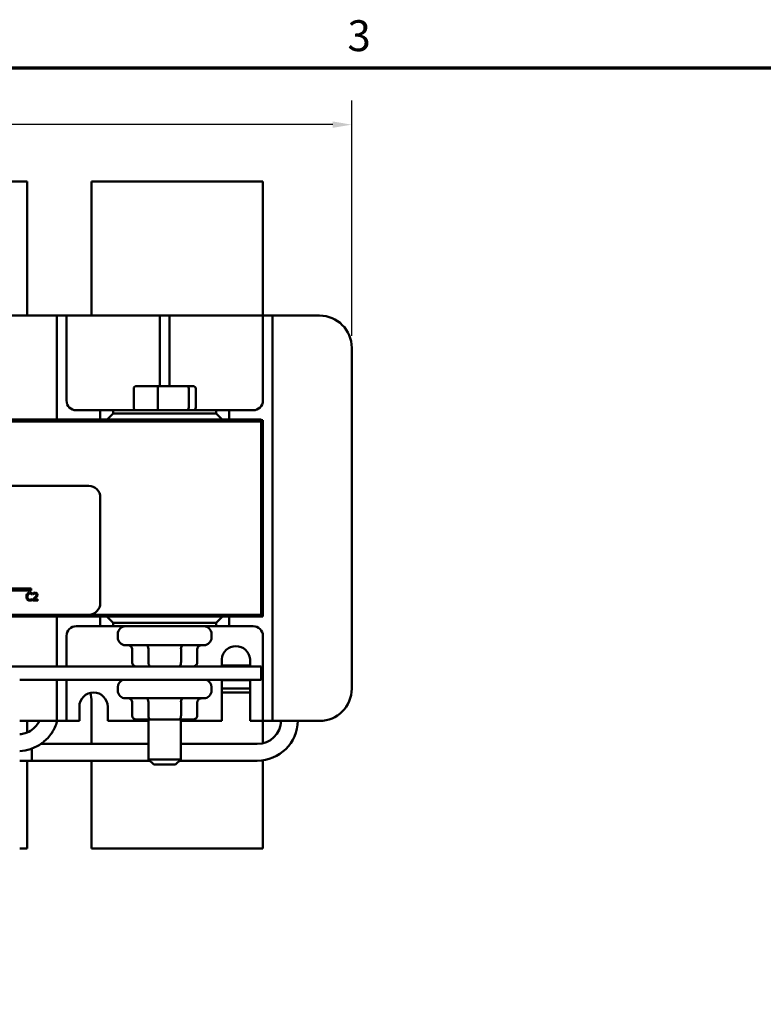
# Model space of a CAD drawing. Units: inches. Extents: x 0.7 to 32.3, y 0.4 to 25.1.
# Drawn here: x 9.8 to 15.5, y 17.5 to 25.1 of the extents above; entities that cross this region are included whole.
import ezdxf

# ---------------------------------------------------------------- set-up
doc = ezdxf.new("R2010")
doc.units = ezdxf.units.IN
doc.header["$LTSCALE"] = 1.5
doc.header["$MEASUREMENT"] = 0
doc.layers.get('0').update_dxf_attribs({"lineweight": 25})
for name, color, linetype, lineweight in [('Border (ANSI)', 7, 'Continuous', 70), ('Dimension (ANSI)', 7, 'Continuous', 25), ('Visible (ANSI)', 7, 'Continuous', 50)]:
    doc.layers.add(name, color=color, linetype=linetype, lineweight=lineweight)
doc.styles.add('Note Text (ANSI)', font='tahoma.ttf')
doc.dimstyles.new('Default (ANSI)', dxfattribs={"dimscale": 1.5, "dimtxt": 0.16, "dimasz": 0.098425, "dimexe": 0.125, "dimexo": 0.0625, "dimgap": 0.031496, "dimtad": 0, "dimtih": 1, "dimtoh": 1, "dimrnd": 1e-08, "dimzin": 4, "dimdsep": 46, "dimtxsty": 'Note Text (ANSI)', "dimcen": 0.09, "dimdle": 0.393701, "dimclrd": 256, "dimclre": 256, "dimclrt": 256, "dimadec": 0, "dimazin": 1, "dimtfac": 0.75, "dimtofl": 0, "dimtmove": 0, "dimatfit": 3, "dimfxl": 1, "dimtolj": 1, "dimtzin": 4, "dimlwd": -1, "dimlwe": -1, "dimarcsym": 0})

# ---------------------------------------------------------------- blocks, each defined once
blk = doc.blocks.new('Borders Default Border')
at = {"layer": 'Border (ANSI)', "flags": 128}
blk.add_lwpolyline([(0.75, 0.5), (0.75, 16.5), (21.25, 16.5), (21.25, 0.5), (0.75, 0.5)], dxfattribs=at)
at = {"layer": 'Border (ANSI)', "insert": (8.2002, 16.5366), "char_height": 0.16, "attachment_point": 7, "style": 'Note Text (ANSI)'}
blk.add_mtext('3', dxfattribs=at)
blk = doc.blocks.new('*D35')
at = {"layer": 'Defpoints', "color": 0, "transparency": 16777216}
for p in [(12.3337, 24.3094), (3.4162, 22.5772), (12.3337, 22.5772)]:
    blk.add_point(p, dxfattribs=at)
at = {"layer": 'Dimension (ANSI)', "transparency": 16777216}
for p, q in [((3.4162, 22.6709), (3.4162, 24.4969)), ((12.3337, 22.6709), (12.3337, 24.4969)), ((3.5639, 24.3094), (7.2851, 24.3094)), ((12.1861, 24.3094), (7.9937, 24.3094))]:
    blk.add_line(p, q, dxfattribs=at)
for points in [[(3.5639, 24.3341), (3.5639, 24.2848), (3.4162, 24.3094)], [(12.1861, 24.3341), (12.1861, 24.2848), (12.3337, 24.3094)]]:
    blk.add_solid(points, dxfattribs=at)
at = {"layer": 'Dimension (ANSI)', "transparency": 16777216, "insert": (7.3324, 24.4349), "char_height": 0.24, "attachment_point": 1, "style": 'Note Text (ANSI)'}
blk.add_mtext('\\A1;8.92', dxfattribs=at)

msp = doc.modelspace()

# ---------------------------------------------------------------- linework, layer by layer
at = {"layer": 'Visible (ANSI)'}
for p, q in [((9.5837, 23.8672), (9.8137, 23.8672)), ((9.8137, 22.8272), (9.8137, 23.8672)), ((10.3137, 23.8672), (10.3137, 22.8272)), ((10.3137, 23.8672), (11.6437, 23.8672)), ((11.6437, 22.8272), (11.6437, 23.8672)), ((9.6787, 22.8272), (9.9687, 22.8272)), ((10.0437, 22.8272), (9.9687, 22.8272)), ((10.0437, 22.7522), (10.0437, 22.8272)), ((10.1187, 22.8272), (10.0437, 22.8272)), ((10.1937, 22.8272), (10.1187, 22.8272)), ((10.1187, 22.8272), (10.1187, 22.7522)), ((10.1937, 22.8272), (10.7687, 22.8272)), ((10.8437, 22.8272), (10.7687, 22.8272)), ((10.8437, 22.7522), (10.8437, 22.8272)), ((10.9187, 22.8272), (10.8437, 22.8272)), ((10.9937, 22.8272), (10.9187, 22.8272)), ((10.9187, 22.8272), (10.9187, 22.7522)), ((10.9937, 22.8272), (11.5687, 22.8272)), ((11.6437, 22.8272), (11.5687, 22.8272)), ((11.7187, 22.8272), (11.6437, 22.8272)), ((11.6437, 22.7522), (11.6437, 22.8272)), ((11.7937, 22.8272), (11.7187, 22.8272)), ((11.7187, 22.8272), (11.7187, 22.7522)), ((11.7937, 22.8272), (12.0837, 22.8272)), ((10.0437, 22.0197), (10.0437, 22.7522)), ((10.1187, 22.7522), (10.1187, 22.1672)), ((10.8437, 22.2807), (10.8437, 22.7522)), ((10.9187, 22.7522), (10.9187, 22.2807)), ((11.6437, 22.1672), (11.6437, 22.7522)), ((11.7187, 22.7522), (11.7187, 19.7562)), ((12.3337, 22.5772), (12.3337, 19.9312)), ((10.6405, 22.2607), (10.6405, 22.1127)), ((10.8327, 22.2807), (10.6625, 22.2807)), ((10.8278, 22.2607), (10.8278, 22.1127)), ((11.0515, 22.2807), (10.8327, 22.2807)), ((11.1, 22.2807), (11.0515, 22.2807)), ((11.0686, 22.1127), (11.0686, 22.2607)), ((11.122, 22.2607), (11.122, 22.1127)), ((10.1937, 22.0922), (10.3812, 22.0922)), ((10.4812, 22.0922), (10.3812, 22.0922)), ((10.3812, 22.0922), (10.3812, 22.0197)), ((10.4812, 22.0667), (10.4812, 22.0922)), ((10.4812, 22.0922), (11.2812, 22.0922)), ((10.6625, 22.0927), (10.8327, 22.0927)), ((10.7562, 22.0927), (10.7562, 22.0922)), ((10.8327, 22.0927), (11.0515, 22.0927)), ((11.0062, 22.0927), (11.0062, 22.0922)), ((11.0515, 22.0927), (11.1, 22.0927)), ((11.2812, 22.0922), (11.2812, 22.0667)), ((11.3812, 22.0922), (11.2812, 22.0922)), ((11.3812, 22.0922), (11.5687, 22.0922)), ((11.3812, 22.0197), (11.3812, 22.0922)), ((4.1312, 22.0197), (11.6312, 22.0197)), ((10.4812, 22.0667), (10.4342, 22.0197)), ((11.2812, 22.0667), (10.4812, 22.0667)), ((11.3282, 22.0197), (11.2812, 22.0667)), ((11.6312, 22.0197), (11.6312, 22.0057)), ((11.6312, 22.0167), (11.6437, 22.0167)), ((11.6437, 22.0167), (11.6437, 20.4917)), ((11.6312, 22.0057), (4.1312, 22.0057)), ((11.6312, 22.0057), (4.1312, 22.0057)), ((11.6312, 20.5057), (11.6312, 22.0057)), ((5.4712, 21.5057), (10.2912, 21.5057)), ((10.3812, 21.4157), (10.3812, 20.5957)), ((9.8454, 20.6932), (9.6579, 20.6932)), ((9.6724, 20.7094), (9.8454, 20.7094)), ((9.8156, 20.6432), (9.8072, 20.6432)), ((9.8454, 20.7094), (9.8454, 20.6932)), ((9.8521, 20.6619), (9.8527, 20.6619)), ((9.8527, 20.6619), (9.8527, 20.6716)), ((9.8597, 20.6732), (9.8597, 20.6647)), ((9.8597, 20.6647), (9.8601, 20.6647)), ((9.8863, 20.6432), (9.877, 20.6432)), ((9.8527, 20.6292), (9.8521, 20.6292)), ((9.8527, 20.6196), (9.8527, 20.6292)), ((9.8584, 20.6241), (9.8584, 20.6156)), ((9.8584, 20.6156), (9.8954, 20.6156)), ((9.8954, 20.6225), (9.866, 20.6225)), ((9.8954, 20.6156), (9.8954, 20.6225)), ((10.2912, 20.5057), (5.4712, 20.5057)), ((8.3812, 20.4917), (10.3812, 20.4917)), ((10.0437, 20.1037), (10.0437, 20.4917)), ((10.2912, 20.5057), (11.6312, 20.5057)), ((10.4312, 20.4917), (10.3812, 20.4917)), ((10.3812, 20.4917), (10.3812, 20.4162)), ((11.3312, 20.4917), (10.4312, 20.4917)), ((10.4312, 20.4917), (10.4812, 20.4417)), ((10.7562, 20.5057), (10.7562, 20.4917)), ((11.0062, 20.5057), (11.0062, 20.4917)), ((11.2812, 20.4417), (11.3312, 20.4917)), ((11.3812, 20.4917), (11.3312, 20.4917)), ((11.3812, 20.4917), (11.6312, 20.4917)), ((11.3812, 20.4162), (11.3812, 20.4917)), ((11.6312, 20.4917), (11.6312, 20.5057)), ((11.6437, 20.4917), (11.6312, 20.4917)), ((10.3812, 20.4162), (10.1937, 20.4162)), ((10.3812, 20.4162), (10.4812, 20.4162)), ((10.4812, 20.4162), (10.4812, 20.4417)), ((10.4812, 20.4417), (11.2812, 20.4417)), ((11.2812, 20.4162), (10.4812, 20.4162)), ((10.5772, 20.4157), (11.1852, 20.4157)), ((10.7562, 20.4162), (10.7562, 20.4157)), ((11.0062, 20.4162), (11.0062, 20.4157)), ((11.2812, 20.4417), (11.2812, 20.4162)), ((11.2812, 20.4162), (11.3812, 20.4162)), ((11.5687, 20.4162), (11.3812, 20.4162)), ((10.1187, 20.3412), (10.1187, 20.1037)), ((10.5172, 20.3557), (10.5172, 20.3287)), ((11.2452, 20.3557), (11.2452, 20.3287)), ((11.6437, 19.7562), (11.6437, 20.3412)), ((11.1852, 20.2687), (10.5772, 20.2687)), ((10.6284, 20.1337), (10.6284, 20.2387)), ((10.755, 20.1337), (10.755, 20.2387)), ((11.0079, 20.1337), (11.0079, 20.2387)), ((11.1341, 20.1337), (11.1341, 20.2387)), ((11.6312, 20.1037), (4.1312, 20.1037)), ((11.3237, 20.1037), (11.3237, 20.1616)), ((11.3237, 20.1122), (11.5437, 20.1122)), ((11.5437, 20.1616), (11.5437, 20.1037)), ((11.6312, 19.9997), (11.6312, 20.1037)), ((9.7552, 19.9997), (11.6312, 19.9997)), ((10.0437, 19.7562), (10.0437, 19.9997)), ((10.1187, 19.9997), (10.1187, 19.7562)), ((11.3237, 19.6812), (11.3237, 19.9997)), ((11.3237, 19.9975), (11.5437, 19.9975)), ((11.5437, 19.9997), (11.5437, 19.6812)), ((10.5172, 19.9437), (10.5172, 19.9167)), ((11.2452, 19.9437), (11.2452, 19.9167)), ((11.5437, 19.9328), (11.3237, 19.9328)), ((11.5437, 19.9328), (11.3237, 19.9328)), ((11.3237, 19.9028), (11.5437, 19.9028)), ((10.3137, 19.8312), (10.3137, 19.5022)), ((11.1852, 19.8567), (10.5772, 19.8567)), ((10.6284, 19.7217), (10.6284, 19.8267)), ((10.755, 19.7217), (10.755, 19.8267)), ((11.0079, 19.7217), (11.0079, 19.8267)), ((11.1341, 19.7217), (11.1341, 19.8267)), ((10.0437, 19.6812), (10.0437, 19.7562)), ((10.1187, 19.7562), (10.1187, 19.6812)), ((10.2187, 19.6812), (10.2187, 19.7912)), ((10.4387, 19.7912), (10.4387, 19.6812)), ((11.6437, 19.6812), (11.6437, 19.7562)), ((11.7187, 19.7562), (11.7187, 19.6812)), ((9.9687, 19.6812), (9.7552, 19.6812)), ((9.8137, 19.5918), (9.8137, 19.6812)), ((9.9687, 19.6812), (10.0437, 19.6812)), ((10.0437, 19.6812), (10.1187, 19.6812)), ((10.1187, 19.6812), (10.1937, 19.6812)), ((10.2187, 19.6812), (10.1937, 19.6812)), ((10.7562, 19.6812), (10.4387, 19.6812)), ((10.663, 19.6917), (10.7723, 19.6917)), ((10.7562, 19.6917), (10.7562, 19.3827)), ((10.7723, 19.6917), (10.9905, 19.6917)), ((10.9905, 19.6917), (11.0995, 19.6917)), ((11.0062, 19.6917), (11.0062, 19.3827)), ((11.3237, 19.6812), (11.0062, 19.6812)), ((11.5687, 19.6812), (11.5437, 19.6812)), ((11.5687, 19.6812), (11.6437, 19.6812)), ((11.6437, 19.5073), (11.6437, 19.6812)), ((11.6437, 19.6812), (11.7187, 19.6812)), ((11.7187, 19.6812), (11.7937, 19.6812)), ((12.0837, 19.6812), (11.7937, 19.6812)), ((9.9196, 19.5022), (10.7562, 19.5022)), ((11.0062, 19.5022), (11.6005, 19.5022)), ((9.8505, 19.3722), (9.8505, 19.4665)), ((9.7552, 19.3722), (10.7667, 19.3722)), ((9.7552, 19.3722), (9.8505, 19.3722)), ((9.8137, 18.6912), (9.8137, 19.3722)), ((10.3137, 19.3722), (10.3137, 18.6912)), ((10.7562, 19.3827), (11.0062, 19.3827)), ((10.7962, 19.3427), (10.7562, 19.3827)), ((10.9662, 19.3427), (10.7962, 19.3427)), ((10.9662, 19.3427), (11.0062, 19.3827)), ((10.9957, 19.3722), (11.6005, 19.3722)), ((11.6437, 18.6912), (11.6437, 19.3751)), ((9.8137, 18.6912), (9.7552, 18.6912)), ((11.6437, 18.6912), (10.3137, 18.6912))]:
    msp.add_line(p, q, dxfattribs=at)
for centre, radius, start, end in [((12.0837, 22.5772), 0.25, 0, 90), ((10.1937, 22.1672), 0.075, 180, 270), ((11.5687, 22.1672), 0.075, 270, 0), ((10.2912, 21.4157), 0.09, 0, 90), ((10.2912, 20.5957), 0.09, 270, 0), ((10.1937, 20.3412), 0.075, 90, 180), ((10.5772, 20.3557), 0.06, 90, 180), ((11.1852, 20.3557), 0.06, 0, 90), ((11.5687, 20.3412), 0.075, 0, 90), ((10.5772, 20.3287), 0.06, 180, 270), ((11.1852, 20.3287), 0.06, 270, 0), ((11.4337, 20.1506), 0.1105, 5.68778, 174.31222), ((10.5772, 19.9437), 0.06, 111.03947, 180), ((11.1852, 19.9437), 0.06, 0, 68.96053), ((10.3287, 19.7912), 0.11, 0, 180), ((10.0637, 19.8312), 0.25, 0, 15.61632), ((10.5772, 19.9167), 0.06, 180, 270), ((11.1852, 19.9167), 0.06, 270, 0), ((12.0837, 19.9312), 0.25, 270, 0), ((11.6005, 19.6872), 0.315, 270, 358.90859), ((11.6005, 19.6872), 0.185, 270, 358.14143)]:
    msp.add_arc(centre, radius, start, end, dxfattribs=at)
for centre, major_axis, ratio, start_param, end_param in [((10.6625, 22.2607), (0.022, 0), 0.90953, 1.570796, 3.141593), ((10.8327, 22.2607), (0, 0.02), 0.244161, 0, 1.570796), ((11.0515, 22.2607), (0, 0.02), 0.855309, 4.712389, 6.283185), ((11.1, 22.2607), (-0.022, 0), 0.90953, 3.141593, 4.712389), ((10.6625, 22.1127), (0.022, 0), 0.90953, 3.141593, 4.712389), ((10.8327, 22.1127), (0, -0.02), 0.244161, 4.712389, 6.283185), ((11.0515, 22.1127), (0, -0.02), 0.855309, 0, 1.570796), ((11.1, 22.1127), (-0.022, 0), 0.90953, 1.570796, 3.141593), ((10.5937, 20.2387), (0.0346, 0), 0.866026, 0, 1.570796), ((10.7377, 20.2387), (0, -0.03), 0.576479, 1.570796, 3.141593), ((11.0252, 20.2387), (0, -0.03), 0.578221, 3.141593, 4.712389), ((11.1688, 20.2387), (0.0346, 0), 0.866026, 1.570796, 3.141593), ((10.663, 20.1337), (0.0346, 0), 0.866026, 3.141593, 4.712389), ((10.7723, 20.1337), (0, 0.03), 0.576479, 1.570796, 3.141593), ((10.9905, 20.1337), (0, 0.03), 0.578221, 3.141593, 4.712389), ((11.0995, 20.1337), (-0.0346, 0), 0.866026, 1.570796, 3.141593), ((10.5937, 19.8267), (0.0346, 0), 0.866026, 0, 1.570796), ((10.7377, 19.8267), (0, -0.03), 0.576479, 1.570796, 3.141593), ((11.0252, 19.8267), (0, -0.03), 0.578221, 3.141593, 4.712389), ((11.1688, 19.8267), (0.0346, 0), 0.866026, 1.570796, 3.141593), ((10.663, 19.7217), (0.0346, 0), 0.866026, 3.141593, 4.712389), ((10.7723, 19.7217), (0, 0.03), 0.576479, 1.570796, 3.141593), ((10.9905, 19.7217), (0, 0.03), 0.578221, 3.141593, 4.712389), ((11.0995, 19.7217), (-0.0346, 0), 0.866026, 1.570796, 3.141593)]:
    msp.add_ellipse(centre, major_axis=major_axis, ratio=ratio, start_param=start_param, end_param=end_param, dxfattribs=at)
for points in [[(11.6437, 20.8292), (11.6396, 20.8298), (11.6354, 20.8303), (11.6312, 20.8307)], [(9.8072, 20.6455), (9.8072, 20.6447), (9.8072, 20.6439), (9.8072, 20.6432)], [(9.8156, 20.6432), (9.8155, 20.6439), (9.8155, 20.6447), (9.8155, 20.6455)], [(9.877, 20.6432), (9.8757, 20.6416), (9.8743, 20.64), (9.8729, 20.6385)], [(9.8863, 20.6432), (9.8869, 20.6439), (9.8884, 20.6458), (9.8898, 20.6483)], [(11.6437, 20.697), (11.6396, 20.698), (11.6354, 20.6989), (11.6312, 20.6996)]]:
    msp.add_open_spline(points, degree=3, dxfattribs=at)
for points, knots in [([(9.8147, 20.6684), (9.8122, 20.6655), (9.8103, 20.6622), (9.8084, 20.6565), (9.8072, 20.6523), (9.8072, 20.6455)], [-0.1374565, -0.1374565, -0.1374565, -0.1374565, -0.0518259, -0.0518259, 0, 0, 0, 0]), ([(9.8072, 20.6432), (9.8075, 20.6378), (9.8085, 20.6336), (9.8111, 20.6272), (9.8127, 20.6246), (9.8147, 20.6224)], [-0.05238234, -0.05238234, -0.05238234, -0.05238234, -0.02330056, -0.02330056, 0, 0, 0, 0]), ([(9.8342, 20.6766), (9.8321, 20.6766), (9.83, 20.6764), (9.8259, 20.6756), (9.8241, 20.675), (9.8194, 20.6727), (9.8168, 20.6708), (9.8147, 20.6684)], [-0.05600159, -0.05600159, -0.05600159, -0.05600159, -0.03985515, -0.03985515, -0.02469419, -0.02469419, 0, 0, 0, 0]), ([(9.8155, 20.6455), (9.8155, 20.6491), (9.8159, 20.6533), (9.8182, 20.6597), (9.8194, 20.6618), (9.8209, 20.6637)], [-0.05178779, -0.05178779, -0.05178779, -0.05178779, -0.0180011, -0.0180011, 0, 0, 0, 0]), ([(9.821, 20.6274), (9.8192, 20.6296), (9.8179, 20.6322), (9.8165, 20.6362), (9.8158, 20.6388), (9.8156, 20.6432)], [-0.1201722, -0.1201722, -0.1201722, -0.1201722, -0.0437751, -0.0437751, -0.0063647, -0.0063647, -0.0063647, -0.0063647]), ([(9.8209, 20.6637), (9.8218, 20.6647), (9.8228, 20.6657), (9.825, 20.6673), (9.8262, 20.668), (9.8296, 20.6694), (9.8318, 20.6698), (9.8341, 20.6698)], [-0.03856829, -0.03856829, -0.03856829, -0.03856829, -0.02801144, -0.02801144, -0.0176707, -0.0176707, 0, 0, 0, 0]), ([(9.8341, 20.6698), (9.8362, 20.6698), (9.8383, 20.6696), (9.8413, 20.6687), (9.8432, 20.6681), (9.8453, 20.667)], [-0.05721022, -0.05721022, -0.05721022, -0.05721022, -0.01864803, -0.01864803, 0, 0, 0, 0]), ([(9.8447, 20.6751), (9.8431, 20.6756), (9.8415, 20.6759), (9.839, 20.6763), (9.8371, 20.6766), (9.8342, 20.6766)], [-0.06488592, -0.06488592, -0.06488592, -0.06488592, -0.02193147, -0.02193147, 0, 0, 0, 0]), ([(9.8527, 20.6716), (9.8514, 20.6723), (9.8501, 20.6729), (9.848, 20.6739), (9.8465, 20.6745), (9.8447, 20.6751)], [-0.04307248, -0.04307248, -0.04307248, -0.04307248, -0.0145701, -0.0145701, 0, 0, 0, 0]), ([(9.8453, 20.667), (9.8467, 20.6662), (9.8481, 20.6653), (9.8503, 20.6635), (9.8512, 20.6628), (9.8521, 20.6619)], [-0.02124356, -0.02124356, -0.02124356, -0.02124356, -0.00910897, -0.00910897, 0, 0, 0, 0]), ([(9.8729, 20.6385), (9.8707, 20.636), (9.8684, 20.6336), (9.8645, 20.6299), (9.862, 20.6274), (9.8584, 20.6241)], [-0.098225, -0.098225, -0.098225, -0.098225, -0.03715726, -0.03715726, 0, 0, 0, 0]), ([(9.8751, 20.6768), (9.8722, 20.6768), (9.8694, 20.6764), (9.8655, 20.6753), (9.8621, 20.6744), (9.8597, 20.6732)], [-0.0691937, -0.0691937, -0.0691937, -0.0691937, -0.02068373, -0.02068373, 0, 0, 0, 0]), ([(9.8601, 20.6647), (9.8609, 20.6652), (9.8619, 20.6658), (9.8631, 20.6666), (9.8643, 20.6673), (9.866, 20.668)], [-0.04016296, -0.04016296, -0.04016296, -0.04016296, -0.01380426, -0.01380426, 0, 0, 0, 0]), ([(9.866, 20.668), (9.8673, 20.6685), (9.8687, 20.669), (9.8709, 20.6695), (9.8724, 20.6699), (9.8745, 20.6699)], [-0.04725292, -0.04725292, -0.04725292, -0.04725292, -0.0155311, -0.0155311, 0, 0, 0, 0]), ([(9.866, 20.6225), (9.8683, 20.6246), (9.8712, 20.6274), (9.8755, 20.6315), (9.8781, 20.634), (9.8818, 20.6381)], [-0.0877772, -0.0877772, -0.0877772, -0.0877772, -0.0421983, -0.0421983, 0, 0, 0, 0]), ([(9.8745, 20.6699), (9.8764, 20.6699), (9.8778, 20.6695), (9.8798, 20.6688), (9.8809, 20.6682), (9.8818, 20.6674)], [-0.0167019, -0.0167019, -0.0167019, -0.0167019, -0.00937535, -0.00937535, 0, 0, 0, 0]), ([(9.893, 20.6603), (9.893, 20.6616), (9.8929, 20.6629), (9.8924, 20.6653), (9.8921, 20.6665), (9.8908, 20.6693), (9.8898, 20.6709), (9.8873, 20.6733), (9.8857, 20.6745), (9.8807, 20.6765), (9.8779, 20.6768), (9.8751, 20.6768)], [-0.0959954, -0.0959954, -0.0959954, -0.0959954, -0.07980065, -0.07980065, -0.06487587, -0.06487587, -0.04062092, -0.04062092, -0.02135969, -0.02135969, 0, 0, 0, 0]), ([(9.8848, 20.6599), (9.8848, 20.6583), (9.8846, 20.6567), (9.8837, 20.6536), (9.8831, 20.652), (9.881, 20.6483), (9.8791, 20.6457), (9.877, 20.6432)], [-0.07149243, -0.07149243, -0.07149243, -0.07149243, -0.05605175, -0.05605175, -0.04006474, -0.04006474, -0.01529628, -0.01529628, -0.01529628, -0.01529628]), ([(9.8818, 20.6674), (9.8823, 20.667), (9.8827, 20.6666), (9.8835, 20.6655), (9.8838, 20.6649), (9.8843, 20.6636), (9.8848, 20.6622), (9.8848, 20.6599)], [-0.04464707, -0.04464707, -0.04464707, -0.04464707, -0.03129217, -0.03129217, -0.01729254, -0.01729254, 0, 0, 0, 0]), ([(9.8818, 20.6381), (9.8834, 20.6397), (9.8849, 20.6414), (9.8863, 20.6431), (9.8863, 20.6432), (9.8863, 20.6432)], [-0.07398698, -0.07398698, -0.07398698, -0.07398698, -0.02226792, -0.02226792, -0.0219891, -0.0219891, -0.0219891, -0.0219891]), ([(9.8898, 20.6483), (9.8908, 20.6501), (9.8916, 20.6519), (9.8924, 20.6549), (9.893, 20.657), (9.893, 20.6603)], [-0.07215234, -0.07215234, -0.07215234, -0.07215234, -0.02522384, -0.02522384, 0, 0, 0, 0]), ([(9.8147, 20.6224), (9.8159, 20.6211), (9.8172, 20.6199), (9.8201, 20.6179), (9.8216, 20.6171), (9.8258, 20.6155), (9.8293, 20.6145), (9.834, 20.6145)], [-0.08289434, -0.08289434, -0.08289434, -0.08289434, -0.0594806, -0.0594806, -0.03611207, -0.03611207, 0, 0, 0, 0]), ([(9.8341, 20.6214), (9.8327, 20.6214), (9.8314, 20.6215), (9.8285, 20.6222), (9.8272, 20.6228), (9.8242, 20.6243), (9.8225, 20.6257), (9.821, 20.6274)], [-0.03238995, -0.03238995, -0.03238995, -0.03238995, -0.0253562, -0.0253562, -0.01712674, -0.01712674, 0, 0, 0, 0]), ([(9.834, 20.6145), (9.836, 20.6145), (9.8382, 20.6146), (9.8415, 20.6153), (9.8431, 20.6157), (9.8447, 20.6162)], [-0.02609426, -0.02609426, -0.02609426, -0.02609426, -0.01279232, -0.01279232, 0, 0, 0, 0]), ([(9.8457, 20.6244), (9.8441, 20.6235), (9.8423, 20.6228), (9.8396, 20.622), (9.8374, 20.6214), (9.8341, 20.6214)], [-0.07569925, -0.07569925, -0.07569925, -0.07569925, -0.02528595, -0.02528595, 0, 0, 0, 0]), ([(9.8447, 20.6162), (9.8461, 20.6167), (9.8476, 20.6172), (9.8502, 20.6185), (9.8514, 20.6191), (9.8527, 20.6196)], [-0.02177779, -0.02177779, -0.02177779, -0.02177779, -0.01052387, -0.01052387, 0, 0, 0, 0]), ([(9.8521, 20.6292), (9.8514, 20.6284), (9.8504, 20.6276), (9.8491, 20.6266), (9.8479, 20.6256), (9.8457, 20.6244)], [-0.05255381, -0.05255381, -0.05255381, -0.05255381, -0.01885697, -0.01885697, 0, 0, 0, 0]), ([(9.7552, 19.4475), (9.7837, 19.4487), (9.812, 19.4538), (9.8705, 19.4728), (9.9002, 19.4879), (9.9536, 19.5267), (9.9772, 19.5503), (10.0159, 19.6037), (10.0311, 19.6335), (10.0431, 19.6702), (10.0447, 19.6757), (10.0461, 19.6812)], [3.184451, 3.184451, 3.184451, 3.184451, 3.455752, 3.455752, 3.769911, 3.769911, 4.08407, 4.08407, 4.39823, 4.39823, 4.452316, 4.452316, 4.452316, 4.452316]), ([(9.7552, 19.5777), (9.7701, 19.5787), (9.7848, 19.5816), (9.8173, 19.5922), (9.8348, 19.6011), (9.8661, 19.6239), (9.88, 19.6377), (9.8977, 19.6622), (9.9033, 19.6715), (9.908, 19.6812)], [3.214625, 3.214625, 3.214625, 3.214625, 3.455752, 3.455752, 3.769911, 3.769911, 4.08407, 4.08407, 4.259221, 4.259221, 4.259221, 4.259221])]:
    msp.add_open_spline(points, degree=3, knots=knots, dxfattribs=at)

# ---------------------------------------------------------------- block references
at = {"xscale": 1.5, "yscale": 1.5, "zscale": 1.5}
msp.add_blockref('Borders Default Border', (0, 0), dxfattribs=at)

# ---------------------------------------------------------------- dimensions: what is measured, and where the dimension line sits
at = {"layer": 'Dimension (ANSI)'}
dim = msp.add_linear_dim(base=(12.3337, 24.3094), p1=(3.4162, 22.5772), p2=(12.3337, 22.5772), dimstyle='Default (ANSI)', override={"dimgap": 0.031496, "dimtih": 0, "dimtoh": 0, "dimdec": 2, "dimtol": 0, "dimlim": 0, "dimtp": 0, "dimtm": 0, "dimtdec": 2, "dimatfit": 1}, dxfattribs=at)
dim.commit()
dim.dimension.update_dxf_attribs({"geometry": '*D35', "text_midpoint": (7.6394, 24.3094), "dimtype": 160})

doc.saveas('drawing.dxf')
